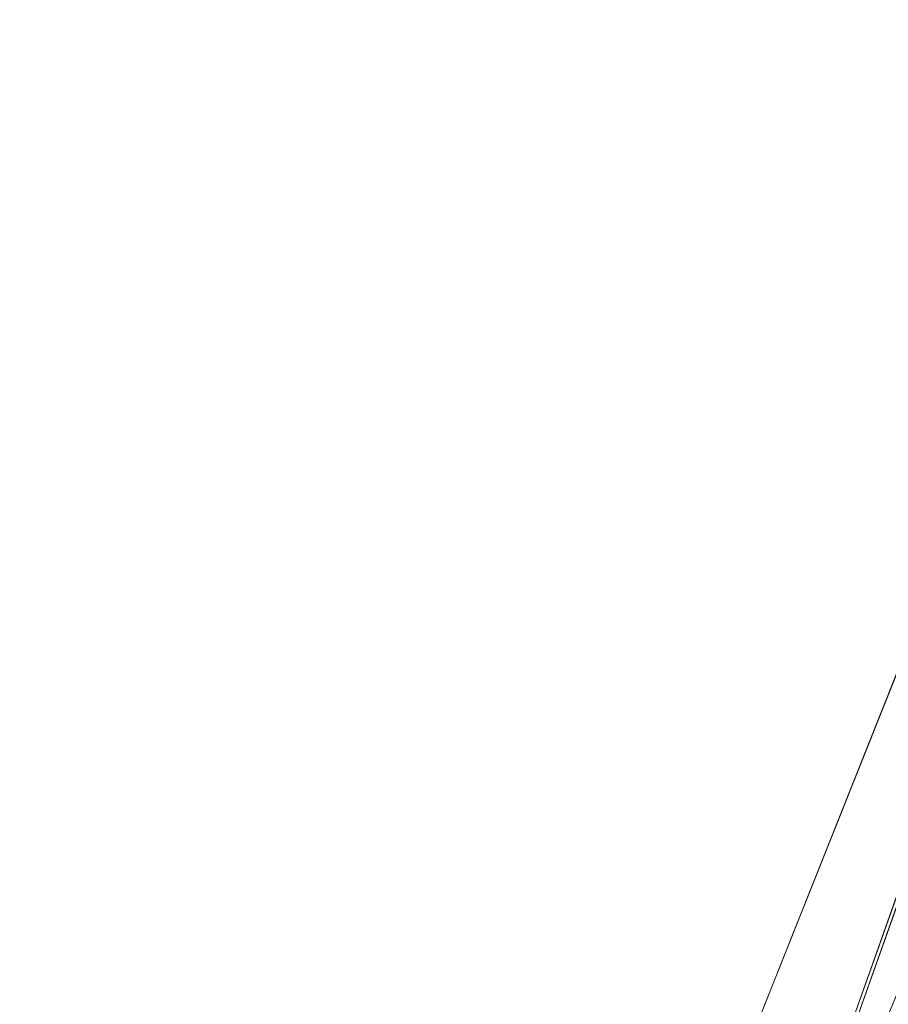
# Model space of a CAD drawing. Units: millimetres. Extents: x -326 to 1684, y -740 to 740.
# Drawn here: x -41 to -34, y 544 to 552 of the extents above; entities that cross this region are included whole.
import ezdxf

# ---------------------------------------------------------------- set-up
doc = ezdxf.new("R2010")
doc.units = ezdxf.units.MM
doc.layers.add('1', color=7, linetype='Continuous', true_color=0xffffff)

# ---------------------------------------------------------------- blocks, each defined once
blk = doc.blocks.new('UG_SURFACE_008')
at = {"layer": '1', "color": 43, "linetype": 'Continuous', "lineweight": 18}
for points in [[(-321.0651, 620, 415), (1678.9349, 620, 415), (1678.9349, 520, 415), (-321.0651, 520, 415)], [(-321.0651, 520, 450), (1678.9349, 520, 450), (1678.9349, 620, 450), (-321.0651, 620, 450)]]:
    blk.add_3dface(points, dxfattribs=at)
blk = doc.blocks.new('UG_SURFACE_031')
at = {"layer": '1', "color": 252, "linetype": 'Continuous', "lineweight": 18}
for points in [[(-0.5151, 620, 411), (-41.6151, 620, 411), (-41.6151, 520, 411), (-0.5151, 520, 411)], [(-0.5151, 520, 6), (-41.6151, 520, 6), (-41.6151, 620, 6), (-0.5151, 620, 6)]]:
    blk.add_3dface(points, dxfattribs=at)
blk = doc.blocks.new('UG_SURFACE_049')
at = {"layer": '1', "color": 252, "linetype": 'Continuous', "lineweight": 18}
for points in [[(-52.1097, 494.347), (5.3727, 656), (4.4732, 653.2317)], [(5.3727, 656), (-52.1097, 494.347), (-48.3631, 647.8161), (-46.9077, 650.3369)], [(-46.6035, 653.2317, 6), (-55.0205, 494.347, 6), (6.2329, 647.8161, 6), (4.7775, 650.3369, 6)], [(4.4732, 653.2317), (4.7775, 650.3369), (-52.1097, 494.347)], [(4.7775, 650.3369), (6.2329, 647.8161), (-52.1097, 494.347)], [(8.5877, 646.1052, 6), (6.2329, 647.8161, 6), (-55.0205, 494.347, 6)], [(-52.1097, 494.347), (6.2329, 647.8161), (8.5877, 646.1052)], [(8.5877, 646.1052, 6), (-55.0205, 494.347, 6), (-52.1097, 494.347, 6)], [(-52.1097, 494.347, 6), (-49.4506, 493.1631, 6), (11.4349, 645.5, 6), (8.5877, 646.1052, 6)], [(8.5877, 646.1052), (11.4349, 645.5), (-49.4506, 493.1631), (-52.1097, 494.347)], [(4.4732, 488.2317, 6), (11.4349, 645.5, 6), (-49.4506, 493.1631, 6), (-47.5029, 491, 6)], [(7.3204, 493.1631), (5.3727, 491), (-49.4506, 493.1631), (11.4349, 645.5)]]:
    blk.add_3dface(points, dxfattribs=at)
blk = doc.blocks.new('UG_SURFACE_050')
at = {"layer": '1', "color": 253, "linetype": 'Continuous', "lineweight": 18}
for points in [[(33.9349, 425, 415), (33.9349, 715, 415), (-45.0651, 730, 415), (-45.0651, 410, 415)], [(18.9349, 410, 411), (-45.0651, 410, 411), (-45.0651, 730, 411), (18.9349, 730, 411)]]:
    blk.add_3dface(points, dxfattribs=at)

msp = doc.modelspace()

# ---------------------------------------------------------------- block references
at = {"layer": '1', "color": 253, "linetype": 'Continuous', "lineweight": 18}
msp.add_blockref('UG_SURFACE_050', (0, 0), dxfattribs=at)
at = {"layer": '1', "color": 252, "linetype": 'Continuous', "lineweight": 18}
for name in ['UG_SURFACE_049', 'UG_SURFACE_031']:
    msp.add_blockref(name, (0, 0), dxfattribs=at)
at = {"layer": '1', "color": 43, "linetype": 'Continuous', "lineweight": 18}
msp.add_blockref('UG_SURFACE_008', (0, 0), dxfattribs=at)

doc.saveas('drawing.dxf')
